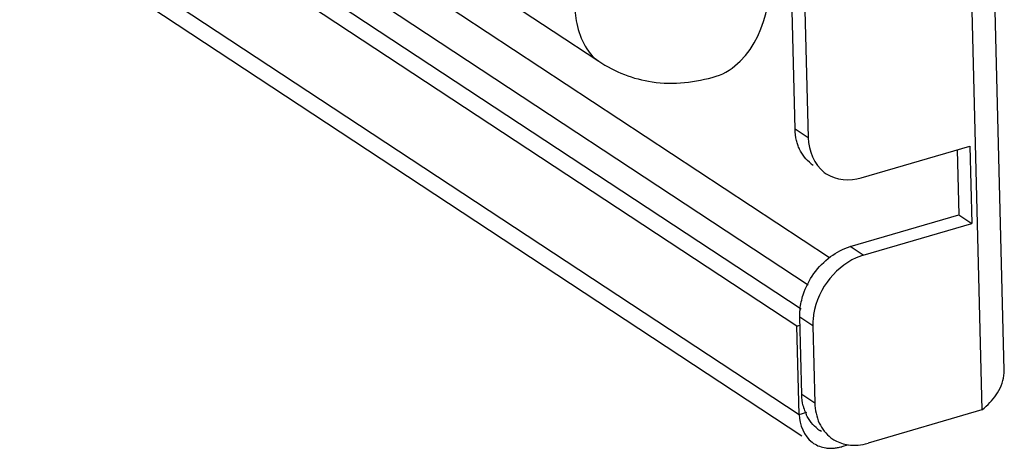
# Model space of a CAD drawing. Units: millimetres. Extents: x 0 to 594, y 0 to 420.
# Drawn here: x 132 to 140, y 198 to 201 of the extents above; entities that cross this region are included whole.
import ezdxf

# ---------------------------------------------------------------- set-up
doc = ezdxf.new("R2010")
doc.units = ezdxf.units.MM
doc.header["$LTSCALE"] = 32.67
doc.layers.get('0').update_dxf_attribs({"linetype": 'CONTINUOUS'})

msp = doc.modelspace()

# ---------------------------------------------------------------- linework, layer by layer
at = {"color": 9, "linetype": 'CONTINUOUS'}
for p, q in [((136.69531, 324.1629), (139.88344, 198.21004)), ((113.70529, 215.8784), (138.6409, 199.45543)), ((113.45952, 215.70201), (138.46618, 199.23225)), ((112.10296, 215.48752), (138.39222, 198.17302)), ((138.46517, 200.43335), (138.35831, 200.50373)), ((138.91509, 199.47334), (138.80823, 199.54372)), ((138.50402, 198.89844), (138.39716, 198.96882)), ((138.52002, 198.26642), (138.41316, 198.3368)), ((138.39222, 198.17302), (138.45561, 198.19155))]:
    msp.add_line(p, q, dxfattribs=at)
at = {"color": 7, "linetype": 'CONTINUOUS'}
for p, q in [((140.06515, 198.53643), (136.88591, 324.13827)), ((135.4096, 321.14946), (138.46517, 200.43335)), ((138.37393, 198.89533), (112.08468, 216.20983)), ((115.01089, 215.37905), (136.3846, 201.302)), ((112.22094, 215.25223), (138.41502, 198.00043)), ((136.3846, 201.302), (136.75678, 201.05688)), ((138.89909, 200.10537), (139.78634, 200.36463)), ((139.78634, 200.36463), (139.80234, 199.73261)), ((139.69548, 199.80298), (139.80234, 199.73261)), ((138.91509, 199.47334), (139.80234, 199.73261)), ((138.37393, 198.89533), (138.39884, 198.90261)), ((138.39222, 198.17302), (138.37393, 198.89533)), ((138.50402, 198.89844), (138.52002, 198.26642)), ((139.88344, 198.21004), (138.95394, 197.93843)), ((138.57367, 198.0341), (138.56064, 198.04269)), ((138.49717, 197.94632), (138.5102, 197.93773)), ((138.79096, 197.92572), (138.73936, 197.91064))]:
    msp.add_line(p, q, dxfattribs=at)
at = {"color": 3, "linetype": 'CONTINUOUS'}
for p, q in [((138.35831, 200.50373), (135.30274, 321.21984)), ((138.40713, 199.03416), (112.25368, 216.25921)), ((139.68203, 200.33415), (139.69548, 199.80298)), ((138.80823, 199.54372), (139.69548, 199.80298)), ((138.41316, 198.3368), (138.39716, 198.96882))]:
    msp.add_line(p, q, dxfattribs=at)
for centre, radius, start, end in [((138.66743, 200.45523), 0.29402, 232.917002, 236.651652), ((138.80316, 198.3351), 0.38876, 193.717605, 201.299384), ((138.77386, 198.32405), 0.35744, 201.355226, 204.920394), ((138.72228, 198.2883), 0.29402, 232.917002, 236.651652)]:
    msp.add_arc(centre, radius, start, end, dxfattribs=at)
at = {"color": 7, "linetype": 'CONTINUOUS'}
for centre, radius, start, end in [((138.77428, 200.38485), 0.29402, 232.917002, 236.651652), ((138.99968, 198.91048), 0.4958, 175.409102, 181.391767), ((139.43977, 198.75645), 0.70385, 309.075356, 312.923075), ((138.82913, 198.21792), 0.29402, 232.917002, 236.651652), ((138.83007, 198.21936), 0.29574, 236.6527, 240.638819), ((138.63951, 198.13423), 0.23522, 232.917002, 236.651652)]:
    msp.add_arc(centre, radius, start, end, dxfattribs=at)
for points, knots in [([(137.71417, 200.93481), (137.78856, 200.9566), (138.14538, 201.20425), (138.17921, 201.69422), (138.17073, 202.02908)], [0, 0, 0, 0, 0.1879315, 1, 1, 1, 1]), ([(136.75672, 201.05688), (136.88664, 200.97121), (137.20591, 200.84375), (137.54656, 200.88577), (137.71419, 200.93478)], [0, 0, 0, 0, 0.4711939, 1, 1, 1, 1]), ([(138.91509, 199.47334), (138.90534, 199.47049), (138.88583, 199.46404), (138.86679, 199.45632), (138.85731, 199.45212)], [0, 0, 0, 0, 0.4948391, 1, 1, 1, 1]), ([(138.60932, 197.90033), (138.61951, 197.89882), (138.64033, 197.89699), (138.66121, 197.89746), (138.67172, 197.89824)], [0, 0, 0, 0, 0.4943691, 1, 1, 1, 1]), ([(138.67172, 197.89824), (138.68304, 197.89908), (138.70585, 197.90205), (138.72822, 197.90738), (138.73936, 197.91064)], [0, 0, 0, 0, 0.4943114, 1, 1, 1, 1])]:
    msp.add_open_spline(points, degree=3, knots=knots, dxfattribs=at)
at = {"color": 9, "linetype": 'CONTINUOUS'}
msp.add_open_spline([(136.55587, 201.56206), (136.55735, 201.50391), (136.56977, 201.32301), (136.65082, 201.12667), (136.75632, 201.05719)], degree=3, knots=[0, 0, 0, 0, 0.3152761, 1, 1, 1, 1], dxfattribs=at)
at = {"color": 3, "linetype": 'CONTINUOUS'}
for points in [[(138.37064, 200.40984), (138.36312, 200.4405), (138.35911, 200.47217), (138.35831, 200.50373)], [(138.49014, 200.22067), (138.44945, 200.25142), (138.41635, 200.29412), (138.39485, 200.34037)], [(138.64742, 199.46211), (138.69569, 199.49795), (138.75054, 199.52686), (138.80823, 199.54372)], [(138.42495, 199.15098), (138.46436, 199.27223), (138.54505, 199.38611), (138.64742, 199.46211)], [(138.39976, 199.03313), (138.40389, 199.07308), (138.41254, 199.11277), (138.42495, 199.15098)], [(138.42549, 198.24291), (138.41797, 198.27356), (138.41396, 198.30524), (138.41316, 198.3368)], [(138.54499, 198.05374), (138.5043, 198.08449), (138.4712, 198.12719), (138.4497, 198.17344)]]:
    msp.add_open_spline(points, degree=3, dxfattribs=at)
for points, knots in [([(138.39485, 200.34037), (138.38973, 200.35137), (138.38054, 200.37419), (138.3736, 200.39778), (138.37064, 200.40984)], [0, 0, 0, 0, 0.4943373, 1, 1, 1, 1]), ([(138.39716, 198.96882), (138.39689, 198.97944), (138.39708, 199.00092), (138.39864, 199.02235), (138.39976, 199.03313)], [0, 0, 0, 0, 0.495079, 1, 1, 1, 1])]:
    msp.add_open_spline(points, degree=3, knots=knots, dxfattribs=at)
at = {"color": 7, "linetype": 'CONTINUOUS'}
for points in [[(138.46517, 200.43335), (138.4678, 200.3293), (138.51396, 200.21305), (138.597, 200.15029)], [(138.61265, 200.13924), (138.69296, 200.08639), (138.80681, 200.0784), (138.89909, 200.10537)], [(138.85731, 199.45212), (138.76297, 199.41037), (138.67969, 199.33774), (138.61969, 199.25382)], [(138.61969, 199.25382), (138.55679, 199.16585), (138.51402, 199.05797), (138.50547, 198.95017)], [(140.02152, 198.36857), (140.04948, 198.41918), (140.06657, 198.47864), (140.06515, 198.53643)], [(139.9191, 198.24105), (139.95901, 198.2782), (139.99515, 198.32085), (140.02152, 198.36857)], [(138.52002, 198.26642), (138.52143, 198.21064), (138.53303, 198.15366), (138.55655, 198.10306)], [(138.39222, 198.17302), (138.39433, 198.08978), (138.43125, 197.99679), (138.49768, 197.94658)], [(138.55655, 198.10306), (138.57805, 198.05681), (138.61116, 198.01411), (138.65185, 197.98336)], [(138.68507, 197.96161), (138.71768, 197.94326), (138.75437, 197.93103), (138.79139, 197.92555)], [(138.5102, 197.93774), (138.5397, 197.91832), (138.57438, 197.9055), (138.60932, 197.90033)], [(138.79139, 197.92555), (138.84516, 197.91759), (138.90177, 197.92319), (138.95394, 197.93843)]]:
    msp.add_open_spline(points, degree=3, dxfattribs=at)

doc.saveas('drawing.dxf')
